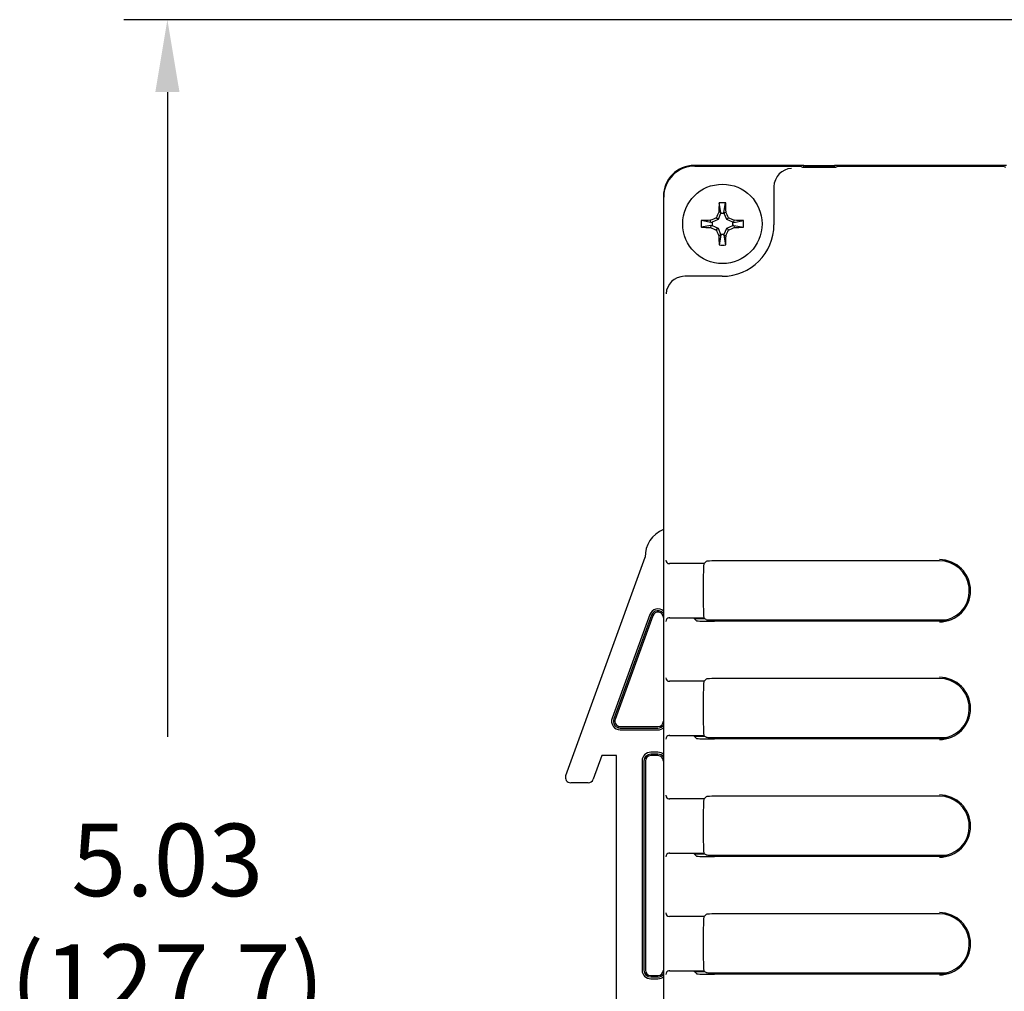
# Model space of a CAD drawing. Extents: x 1.05 to 6.68, y 1.01 to 3.84.
# Drawn here: x 1.05 to 2.41, y 2.5 to 3.84 of the extents above; entities that cross this region are included whole.
import ezdxf

# ---------------------------------------------------------------- set-up
doc = ezdxf.new("R2010")
doc.units = 0
doc.header["$LTSCALE"] = 0.5
doc.header["$MEASUREMENT"] = 0
doc.layers.get('0').update_dxf_attribs({"linetype": 'CONTINUOUS'})
doc.styles.add('ROMANS', font='romans.shx')

msp = doc.modelspace()

# ---------------------------------------------------------------- linework, layer by layer
for p, q in [((2.6292, 3.8399), (1.1947, 3.8399)), ((1.2547, 3.7399), (1.2547, 2.8495)), ((2.1336, 3.6386), (1.9821, 3.6386)), ((1.9829, 3.6378), (2.1285, 3.6378)), ((2.1323, 3.6359), (2.1285, 3.6378)), ((2.1773, 3.6359), (2.1323, 3.6359)), ((2.1336, 3.6386), (2.1761, 3.6386)), ((2.1371, 3.6368), (2.1336, 3.6386)), ((2.1336, 3.6359), (2.1336, 3.6386)), ((2.1371, 3.6359), (2.1371, 3.6368)), ((2.1371, 3.6368), (2.1725, 3.6368)), ((2.1725, 3.6368), (2.1761, 3.6386)), ((2.1725, 3.6368), (2.1725, 3.6359)), ((2.4136, 3.6386), (2.1761, 3.6386)), ((2.1761, 3.6386), (2.1761, 3.6359)), ((2.181, 3.6378), (2.1773, 3.6359)), ((2.181, 3.6378), (2.4085, 3.6378)), ((2.4123, 3.6359), (2.4085, 3.6378)), ((2.0923, 3.6089), (2.0923, 3.5568)), ((1.9396, 3.5961), (1.9396, 3.1357)), ((1.94, 1.3699), (1.94, 3.5949)), ((2.019, 3.5737), (2.0166, 3.587)), ((2.0232, 3.5737), (2.0256, 3.587)), ((2.0053, 3.56), (1.992, 3.5624)), ((2.0053, 3.56), (2.0047, 3.5629)), ((2.0152, 3.5638), (2.0068, 3.5603)), ((2.0152, 3.5638), (2.0127, 3.5663)), ((2.0187, 3.5723), (2.0152, 3.5638)), ((2.019, 3.5737), (2.0162, 3.5743)), ((2.019, 3.5737), (2.0187, 3.5723)), ((2.0235, 3.5723), (2.0187, 3.5723)), ((2.0232, 3.5737), (2.0261, 3.5743)), ((2.0232, 3.5737), (2.0235, 3.5723)), ((2.027, 3.5638), (2.0235, 3.5723)), ((2.027, 3.5638), (2.0295, 3.5663)), ((2.0355, 3.5603), (2.027, 3.5638)), ((2.0369, 3.56), (2.0375, 3.5629)), ((2.0369, 3.56), (2.0502, 3.5624)), ((2.0053, 3.5558), (1.992, 3.5534)), ((2.0053, 3.5558), (2.0047, 3.5529)), ((2.0053, 3.56), (2.0068, 3.5603)), ((2.0053, 3.5558), (2.0068, 3.5555)), ((2.0068, 3.5603), (2.0068, 3.5555)), ((2.0068, 3.5555), (2.0152, 3.552)), ((2.0152, 3.552), (2.0127, 3.5495)), ((2.0152, 3.552), (2.0187, 3.5435)), ((2.0235, 3.5435), (2.027, 3.552)), ((2.027, 3.552), (2.0355, 3.5555)), ((2.027, 3.552), (2.0295, 3.5495)), ((2.0369, 3.56), (2.0355, 3.5603)), ((2.0355, 3.5555), (2.0355, 3.5603)), ((2.0369, 3.5558), (2.0355, 3.5555)), ((2.0369, 3.5558), (2.0502, 3.5534)), ((2.0369, 3.5558), (2.0375, 3.5529)), ((2.019, 3.5421), (2.0162, 3.5415)), ((2.019, 3.5421), (2.0166, 3.5288)), ((2.0187, 3.5435), (2.0235, 3.5435)), ((2.019, 3.5421), (2.0187, 3.5435)), ((2.0232, 3.5421), (2.0235, 3.5435)), ((2.0232, 3.5421), (2.0261, 3.5415)), ((2.0232, 3.5421), (2.0256, 3.5288)), ((2.021, 3.4856), (1.969, 3.4856)), ((1.8047, 2.796), (1.9144, 3.0975)), ((1.9957, 3.0887), (1.9479, 3.0887)), ((1.9988, 3.0918), (1.9957, 3.0887)), ((2.3207, 3.0926), (2.0238, 3.0926)), ((1.9208, 3.0183), (1.8687, 2.8752)), ((1.9231, 3.0175), (1.871, 2.8743)), ((1.925, 3.0168), (1.8729, 2.8736)), ((1.9396, 3.0142), (1.9396, 2.8711)), ((1.9479, 3.0137), (1.9814, 3.0137)), ((1.9814, 3.0137), (1.9957, 3.0137)), ((1.9852, 3.0099), (1.9814, 3.0137)), ((1.9821, 3.013), (1.9957, 3.013)), ((1.9957, 3.013), (1.9957, 3.0137)), ((1.9988, 3.0114), (1.9957, 3.013)), ((2.3207, 3.009), (2.0102, 3.009)), ((2.0238, 3.011), (2.3309, 3.011)), ((1.9957, 2.9262), (1.9479, 2.9262)), ((1.9988, 2.9293), (1.9957, 2.9262)), ((2.3207, 2.9301), (2.0238, 2.9301)), ((1.88, 2.8636), (1.9321, 2.8636)), ((1.88, 2.8616), (1.9321, 2.8616)), ((1.88, 2.859), (1.9321, 2.859)), ((1.9479, 2.8512), (1.9814, 2.8512)), ((1.9852, 2.8474), (1.9814, 2.8512)), ((1.9814, 2.8512), (1.9957, 2.8512)), ((1.9821, 2.8505), (1.9957, 2.8505)), ((1.9957, 2.8505), (1.9957, 2.8512)), ((1.9988, 2.8489), (1.9957, 2.8505)), ((2.3207, 2.8465), (2.0102, 2.8465)), ((2.0238, 2.8485), (2.3309, 2.8485)), ((1.9321, 2.8281), (1.9222, 2.8281)), ((1.8547, 2.8236), (1.8428, 2.7909)), ((1.8747, 2.8236), (1.8547, 2.8236)), ((1.8747, 2.1901), (1.8747, 2.8236)), ((1.9102, 2.8161), (1.9102, 2.5273)), ((1.9127, 2.8161), (1.9127, 2.5273)), ((1.9147, 2.8161), (1.9147, 2.5273)), ((1.9321, 2.8256), (1.9222, 2.8256)), ((1.9321, 2.8236), (1.9222, 2.8236)), ((1.9396, 2.8161), (1.9396, 2.5273)), ((1.8358, 2.786), (1.8117, 2.786)), ((1.9957, 2.7637), (1.9479, 2.7637)), ((1.9988, 2.7668), (1.9957, 2.7637)), ((2.3207, 2.7676), (2.0238, 2.7676)), ((1.9479, 2.6887), (1.9814, 2.6887)), ((1.9814, 2.6887), (1.9957, 2.6887)), ((1.9852, 2.6849), (1.9814, 2.6887)), ((1.9821, 2.688), (1.9957, 2.688)), ((1.9957, 2.688), (1.9957, 2.6887)), ((1.9988, 2.6864), (1.9957, 2.688)), ((2.3207, 2.684), (2.0102, 2.684)), ((2.0238, 2.686), (2.3309, 2.686)), ((1.9957, 2.6012), (1.9479, 2.6012)), ((1.9988, 2.6043), (1.9957, 2.6012)), ((2.3207, 2.6051), (2.0238, 2.6051)), ((1.9222, 2.5198), (1.9321, 2.5198)), ((1.9222, 2.5178), (1.9321, 2.5178)), ((1.9479, 2.5262), (1.9814, 2.5262)), ((1.9814, 2.5262), (1.9957, 2.5262)), ((1.9852, 2.5224), (1.9814, 2.5262)), ((1.9821, 2.5255), (1.9957, 2.5255)), ((1.9957, 2.5255), (1.9957, 2.5262)), ((1.9988, 2.5239), (1.9957, 2.5255)), ((2.3207, 2.5215), (2.0102, 2.5215)), ((2.0238, 2.5235), (2.3309, 2.5235)), ((1.9222, 2.5153), (1.9321, 2.5153))]:
    msp.add_line(p, q)
msp.add_circle((2.0211, 3.5579), 0.0548)
for centre, radius, start, end in [((1.9821, 3.5961), 0.0425, 90, 180), ((1.9829, 3.5949), 0.0429, 90, 180), ((2.0211, 3.4484), 0.1387, 88.1336, 91.8664), ((2.1306, 3.5579), 0.1387, 178.1336, 181.8664), ((1.9116, 3.5579), 0.1387, 358.1336, 1.8664), ((2.021, 3.5568), 0.0713, 270, 0), ((2.0211, 3.6674), 0.1387, 268.1336, 271.8664), ((1.9547, 3.0983), 0.0403, 112.0401, 181.1822), ((1.9479, 3.0937), 0.005, 180.0593, 270.0018), ((2.9409, 3.0512), 0.9938, 177.8374, 177.8685), ((2.3207, 3.0512), 0.043, 270, 90), ((2.3207, 3.0512), 0.0414, 284.2048, 90), ((1.9321, 3.0142), 0.012, 48.4265, 160), ((1.9321, 3.0142), 0.0095, 32.8207, 160), ((1.9321, 3.0142), 0.0075, 0, 160), ((1.9479, 3.0087), 0.005, 90.0254, 179.9642), ((2.9409, 3.0512), 0.9938, 182.1099, 182.1626), ((2.3207, 3.0512), 0.0421, 270, 285.9212), ((2.3174, 2.9544), 0.0582, 75.1963, 76.6067), ((1.9479, 2.9312), 0.005, 180.0593, 270.0018), ((2.9409, 2.8887), 0.9938, 177.8374, 177.8685), ((2.3207, 2.8887), 0.043, 270, 90), ((2.3207, 2.8887), 0.0414, 284.2048, 90), ((1.88, 2.8711), 0.012, 160, 270), ((1.88, 2.8711), 0.0095, 160, 270), ((1.88, 2.8711), 0.0075, 160, 270), ((1.9321, 2.8711), 0.0075, 270, 0), ((1.9321, 2.8711), 0.0095, 270, 327.1793), ((1.9321, 2.8711), 0.012, 270, 311.5735), ((1.9479, 2.8462), 0.005, 90.0254, 179.9642), ((2.9409, 2.8887), 0.9938, 182.1099, 182.1626), ((2.3207, 2.8887), 0.0421, 270, 285.9212), ((2.3174, 2.7919), 0.0582, 75.1963, 76.6067), ((1.9222, 2.8161), 0.012, 90, 180), ((1.9321, 2.8161), 0.012, 48.4265, 90), ((1.9222, 2.8161), 0.0095, 90, 180), ((1.9222, 2.8161), 0.0075, 90, 180), ((1.9321, 2.8161), 0.0095, 32.8207, 90), ((1.9321, 2.8161), 0.0075, 0, 90), ((1.8117, 2.7935), 0.0075, 160, 270), ((1.8358, 2.7935), 0.0075, 270, 340), ((1.9479, 2.7687), 0.005, 180.0593, 270.0018), ((2.9409, 2.7262), 0.9938, 177.8374, 177.8685), ((2.3207, 2.7262), 0.043, 270, 90), ((2.3207, 2.7262), 0.0414, 284.2048, 90), ((1.9479, 2.6837), 0.005, 90.0254, 179.9642), ((2.9409, 2.7262), 0.9938, 182.1099, 182.1626), ((2.3207, 2.7262), 0.0421, 270, 285.9212), ((2.3174, 2.6294), 0.0582, 75.1963, 76.6067), ((1.9479, 2.6062), 0.005, 180.0593, 270.0018), ((2.9409, 2.5637), 0.9938, 177.8374, 177.8685), ((2.3207, 2.5637), 0.043, 270, 90), ((2.3207, 2.5637), 0.0414, 284.2048, 90), ((1.9222, 2.5273), 0.012, 180, 270), ((1.9222, 2.5273), 0.0095, 180, 270), ((1.9222, 2.5273), 0.0075, 180, 270), ((1.9321, 2.5273), 0.0075, 270, 0), ((1.9321, 2.5273), 0.0095, 270, 327.1793), ((1.9321, 2.5273), 0.012, 270, 311.5735), ((1.9479, 2.5212), 0.005, 90.0254, 179.9642), ((2.9409, 2.5637), 0.9938, 182.1099, 182.1626), ((2.3207, 2.5637), 0.0421, 270, 285.9212), ((2.3174, 2.4669), 0.0582, 75.1963, 76.6067)]:
    msp.add_arc(centre, radius, start, end)
for centre, major_axis, ratio, start_param, end_param in [((2.1164, 3.6093), (-0.0058, -0.0244), 0.961722, 3.382234, 4.935578), ((2.1173, 3.6089), (-0.0224, 0.0112), 0.999239, 0.446377, 0.463221), ((2.0232, 3.5579), (0, 0.0697), 0.104528, 1.140356, 1.333596), ((2.019, 3.5579), (0, 0.0697), 0.104528, -1.333596, -1.140356), ((2.0211, 3.5558), (-0.0697, 0), 0.104528, -1.333596, -1.140356), ((2.0197, 3.5613), (-0.0643, -0.0267), 0.104528, -1.505421, -1.379676), ((2.0177, 3.5593), (0.0267, 0.0643), 0.104528, 1.379676, 1.505421), ((2.0246, 3.5593), (-0.0267, 0.0643), 0.104528, -1.505421, -1.379676), ((2.0226, 3.5613), (0.0643, -0.0267), 0.104528, 1.379676, 1.505421), ((2.0211, 3.5558), (0.0697, 0), 0.104528, 1.140356, 1.333596), ((2.0211, 3.56), (-0.0697, 0), 0.104528, 1.140356, 1.333596), ((2.0197, 3.5544), (-0.0643, 0.0267), 0.104528, 1.379676, 1.505421), ((2.0177, 3.5565), (0.0267, -0.0643), 0.104528, -1.505421, -1.379676), ((2.0246, 3.5565), (-0.0267, -0.0643), 0.104528, 1.379676, 1.505421), ((2.0226, 3.5544), (0.0643, 0.0267), 0.104528, -1.505421, -1.379676), ((2.0211, 3.56), (0.0697, 0), 0.104528, -1.333596, -1.140356), ((2.0232, 3.5579), (0, -0.0697), 0.104528, -1.333596, -1.140356), ((2.019, 3.5579), (0, -0.0697), 0.104528, 1.140356, 1.333596), ((1.9685, 3.4614), (-0.0244, -0.0058), 0.961722, 4.4892, 6.042543), ((1.969, 3.4605), (0.0112, -0.0224), 0.999239, 2.678371, 2.695216), ((1.9957, 3.0512), (0, -0.0375), 0.034921, 3.141593, 6.283185), ((2.0238, 3.0917), (-0.025, 0), 0.034921, 4.712389, 6.248279), ((2.0102, 3.0099), (-0.025, 0), 0.034921, 0.034907, 1.570796), ((2.0238, 3.0114), (-0.025, 0), 0.017455, 0.034907, 1.570796), ((1.9957, 2.8887), (0, -0.0375), 0.034921, 3.141593, 6.283185), ((2.0238, 2.9292), (-0.025, 0), 0.034921, 4.712389, 6.248279), ((2.0102, 2.8474), (-0.025, 0), 0.034921, 0.034907, 1.570796), ((2.0238, 2.8489), (-0.025, 0), 0.017455, 0.034907, 1.570796), ((1.9957, 2.7262), (0, -0.0375), 0.034921, 3.141593, 6.283185), ((2.0238, 2.7667), (-0.025, 0), 0.034921, 4.712389, 6.248279), ((2.0102, 2.6849), (-0.025, 0), 0.034921, 0.034907, 1.570796), ((2.0238, 2.6864), (-0.025, 0), 0.017455, 0.034907, 1.570796), ((1.9957, 2.5637), (0, -0.0375), 0.034921, 3.141593, 6.283185), ((2.0238, 2.6042), (-0.025, 0), 0.034921, 4.712389, 6.248279), ((2.0102, 2.5224), (-0.025, 0), 0.034921, 0.034907, 1.570796), ((2.0238, 2.5239), (-0.025, 0), 0.017455, 0.034907, 1.570796)]:
    msp.add_ellipse(centre, major_axis=major_axis, ratio=ratio, start_param=start_param, end_param=end_param)
msp.add_solid([(1.238, 3.7399), (1.2714, 3.7399), (1.2547, 3.8399)])

# ---------------------------------------------------------------- texts
at = {"insert": (1.2547, 2.5832), "char_height": 0.1, "attachment_point": 5, "style": 'ROMANS'}
msp.add_mtext('5.03\\P(127.7)', dxfattribs=at)

doc.saveas('drawing.dxf')
